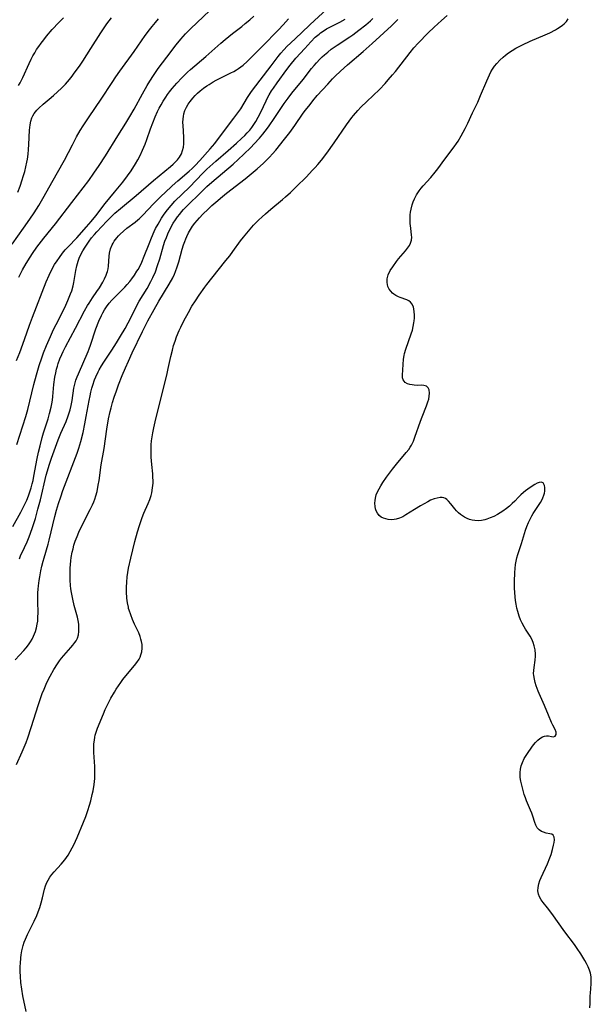
# Model space of a CAD drawing. Units: inches. Extents: x 2049511 to 2054973, y 211226 to 216571.
# Drawn here: x 2052427 to 2052535, y 211488 to 211673 of the extents above; entities that cross this region are included whole.
import ezdxf

# ---------------------------------------------------------------- set-up
doc = ezdxf.new("R2010")
doc.units = ezdxf.units.IN
doc.header["$MEASUREMENT"] = 0
doc.layers.add('c_27_T13S_R18E', color=225, linetype='Continuous')

msp = doc.modelspace()

# ---------------------------------------------------------------- linework, layer by layer
at = {"layer": 'c_27_T13S_R18E'}
for points in [[(2052426.16, 211577.56, 972), (2052427.67, 211580.26, 972), (2052428.06, 211581, 972), (2052428.43, 211581.75, 972), (2052428.77, 211582.5, 972), (2052429.09, 211583.3, 972), (2052429.37, 211584.08, 972), (2052429.6, 211584.83, 972), (2052429.8, 211585.59, 972), (2052429.95, 211586.21, 972), (2052430.11, 211587.02, 972), (2052430.72, 211590.31, 972), (2052430.98, 211591.5, 972), (2052431.26, 211592.71, 972), (2052431.66, 211594.24, 972), (2052431.91, 211595.1, 972), (2052432.75, 211597.74, 972), (2052433.06, 211598.78, 972), (2052433.35, 211599.94, 972), (2052433.48, 211600.58, 972), (2052433.58, 211601.23, 972), (2052433.67, 211601.95, 972), (2052433.87, 211604.17, 972), (2052434.04, 211605.54, 972), (2052434.2, 211606.39, 972), (2052434.35, 211607.08, 972), (2052434.5, 211607.62, 972), (2052434.66, 211608.15, 972), (2052434.97, 211609, 972), (2052435.33, 211609.83, 972), (2052435.58, 211610.37, 972), (2052436.01, 211611.24, 972), (2052437.91, 211614.77, 972), (2052439.62, 211618.02, 972), (2052440.18, 211619.01, 972), (2052440.46, 211619.46, 972), (2052441.09, 211620.42, 972), (2052441.91, 211621.6, 972), (2052442.38, 211622.31, 972), (2052443.01, 211623.35, 972), (2052443.36, 211624.02, 972), (2052443.66, 211624.68, 972), (2052443.8, 211625.07, 972), (2052443.9, 211625.4, 972), (2052444, 211625.85, 972), (2052444.07, 211626.38, 972), (2052444.21, 211628.23, 972), (2052444.3, 211628.79, 972), (2052444.49, 211629.6, 972), (2052444.78, 211630.38, 972), (2052444.95, 211630.71, 972), (2052445.16, 211631.06, 972), (2052445.65, 211631.7, 972), (2052445.96, 211632.04, 972), (2052446.28, 211632.37, 972), (2052446.89, 211632.94, 972), (2052447.53, 211633.48, 972), (2052449.06, 211634.62, 972), (2052449.59, 211635.05, 972), (2052449.88, 211635.31, 972), (2052450.51, 211635.93, 972), (2052452.54, 211638.06, 972), (2052454.02, 211639.54, 972), (2052454.66, 211640.15, 972), (2052456.02, 211641.43, 972), (2052457.1, 211642.41, 972), (2052459.2, 211644.2, 972), (2052459.77, 211644.71, 972), (2052460.32, 211645.25, 972), (2052461.24, 211646.22, 972), (2052463.16, 211648.35, 972), (2052464.04, 211649.4, 972), (2052465.83, 211651.8, 972), (2052467.61, 211654.11, 972), (2052468.36, 211655.12, 972), (2052468.87, 211655.91, 972), (2052470.15, 211658, 972), (2052470.76, 211658.92, 972), (2052471.11, 211659.39, 972), (2052474.59, 211663.92, 972), (2052475.92, 211665.69, 972), (2052476.41, 211666.32, 972), (2052476.93, 211666.92, 972), (2052477.6, 211667.64, 972), (2052478.19, 211668.22, 972), (2052480.25, 211670.15, 972), (2052481.87, 211671.72, 972), (2052484.99, 211674.57, 972)], [(2052426.87, 211608.69, 968), (2052427.47, 211610.2, 968), (2052428.35, 211612.62, 968), (2052429.27, 211615.34, 968), (2052429.82, 211616.84, 968), (2052432.41, 211623.42, 968), (2052432.96, 211624.71, 968), (2052433.4, 211625.61, 968), (2052433.99, 211626.66, 968), (2052434.44, 211627.35, 968), (2052434.91, 211628.03, 968), (2052435.49, 211628.8, 968), (2052435.99, 211629.42, 968), (2052436.52, 211630.01, 968), (2052438.14, 211631.72, 968), (2052439.95, 211633.75, 968), (2052440.82, 211634.75, 968), (2052441.69, 211635.81, 968), (2052443.49, 211638.14, 968), (2052445.24, 211640.24, 968), (2052446.75, 211642.1, 968), (2052447.67, 211643.3, 968), (2052448.33, 211644.25, 968), (2052449.16, 211645.56, 968), (2052449.58, 211646.29, 968), (2052450.02, 211647.13, 968), (2052450.49, 211648.14, 968), (2052450.95, 211649.25, 968), (2052451.28, 211650.15, 968), (2052451.97, 211652.13, 968), (2052452.38, 211653.26, 968), (2052452.83, 211654.37, 968), (2052453.3, 211655.4, 968), (2052453.59, 211655.98, 968), (2052453.95, 211656.65, 968), (2052454.33, 211657.3, 968), (2052454.84, 211658.09, 968), (2052455.18, 211658.59, 968), (2052455.54, 211659.07, 968), (2052456.01, 211659.67, 968), (2052456.88, 211660.69, 968), (2052457.81, 211661.68, 968), (2052458.9, 211662.75, 968), (2052459.48, 211663.27, 968), (2052462.31, 211665.69, 968), (2052465.13, 211668.2, 968), (2052465.93, 211668.88, 968), (2052467.34, 211670.01, 968), (2052469.09, 211671.34, 968), (2052469.74, 211671.85, 968), (2052470.6, 211672.58, 968), (2052471.31, 211673.26, 968)], [(2052427.28, 211624.31, 966), (2052428, 211625.69, 966), (2052428.68, 211626.88, 966), (2052429.43, 211628.09, 966), (2052429.85, 211628.74, 966), (2052430.66, 211629.92, 966), (2052431.08, 211630.5, 966), (2052431.95, 211631.62, 966), (2052434.13, 211634.29, 966), (2052437.24, 211638.33, 966), (2052440.38, 211642.46, 966), (2052441.37, 211643.83, 966), (2052442.33, 211645.23, 966), (2052443.51, 211647.07, 966), (2052445.81, 211650.8, 966), (2052447.33, 211653.19, 966), (2052448.09, 211654.44, 966), (2052448.88, 211655.81, 966), (2052450.45, 211658.7, 966), (2052451.35, 211660.26, 966), (2052451.85, 211661.09, 966), (2052452.51, 211662.11, 966), (2052453.43, 211663.42, 966), (2052455.01, 211665.55, 966), (2052456.79, 211667.89, 966), (2052457.64, 211668.95, 966), (2052458.52, 211669.94, 966), (2052459.5, 211670.94, 966), (2052463.04, 211674.24, 966)], [(2052428.68, 211486.65, 980), (2052428.06, 211489.53, 980), (2052427.83, 211490.8, 980), (2052427.67, 211492.04, 980), (2052427.57, 211493.2, 980), (2052427.53, 211494.13, 980), (2052427.54, 211495.1, 980), (2052427.57, 211495.62, 980), (2052427.65, 211496.69, 980), (2052427.72, 211497.24, 980), (2052427.85, 211497.97, 980), (2052427.96, 211498.49, 980), (2052428.1, 211499, 980), (2052428.31, 211499.61, 980), (2052428.54, 211500.21, 980), (2052428.93, 211501.07, 980), (2052430.17, 211503.54, 980), (2052430.66, 211504.64, 980), (2052430.92, 211505.3, 980), (2052431.21, 211506.1, 980), (2052431.49, 211507.01, 980), (2052431.73, 211507.91, 980), (2052432.11, 211509.56, 980), (2052432.28, 211510.16, 980), (2052432.51, 211510.78, 980), (2052432.75, 211511.26, 980), (2052433.1, 211511.82, 980), (2052433.49, 211512.33, 980), (2052433.91, 211512.83, 980), (2052435.19, 211514.23, 980), (2052435.88, 211515.07, 980), (2052436.51, 211515.95, 980), (2052436.93, 211516.62, 980), (2052437.31, 211517.32, 980), (2052437.59, 211517.88, 980), (2052438.19, 211519.25, 980), (2052439.41, 211522.14, 980), (2052439.82, 211523.21, 980), (2052440.21, 211524.34, 980), (2052440.5, 211525.28, 980), (2052440.75, 211526.15, 980), (2052441.05, 211527.34, 980), (2052441.2, 211528.02, 980), (2052441.41, 211529.21, 980), (2052441.51, 211530.33, 980), (2052441.54, 211531.03, 980), (2052441.54, 211531.73, 980), (2052441.51, 211532.53, 980), (2052441.35, 211535.17, 980), (2052441.34, 211536.15, 980), (2052441.37, 211536.84, 980), (2052441.44, 211537.52, 980), (2052441.53, 211538.04, 980), (2052441.61, 211538.41, 980), (2052441.84, 211539.2, 980), (2052442.05, 211539.78, 980), (2052443.14, 211542.42, 980), (2052443.49, 211543.23, 980), (2052443.9, 211544.11, 980), (2052444.54, 211545.38, 980), (2052445.19, 211546.52, 980), (2052445.51, 211547.04, 980), (2052445.94, 211547.68, 980), (2052446.39, 211548.3, 980), (2052446.8, 211548.85, 980), (2052447.66, 211549.92, 980), (2052448.99, 211551.49, 980), (2052449.43, 211552.08, 980), (2052449.81, 211552.69, 980), (2052450.01, 211553.07, 980), (2052450.18, 211553.5, 980), (2052450.32, 211554.07, 980), (2052450.4, 211554.75, 980), (2052450.37, 211555.43, 980), (2052450.28, 211556.03, 980), (2052450.18, 211556.43, 980), (2052450.01, 211556.96, 980), (2052449.75, 211557.6, 980), (2052448.97, 211559.28, 980), (2052448.59, 211560.14, 980), (2052448.25, 211560.99, 980), (2052447.96, 211561.85, 980), (2052447.87, 211562.16, 980), (2052447.81, 211562.44, 980), (2052447.64, 211563.28, 980), (2052447.54, 211564.14, 980), (2052447.47, 211565.31, 980), (2052447.47, 211566.21, 980), (2052447.52, 211567.11, 980), (2052447.62, 211568.13, 980), (2052447.73, 211568.92, 980), (2052447.86, 211569.72, 980), (2052448.26, 211571.62, 980), (2052449.03, 211574.77, 980), (2052449.52, 211576.57, 980), (2052449.89, 211577.77, 980), (2052450.41, 211579.23, 980), (2052450.73, 211580.05, 980), (2052451.54, 211581.9, 980), (2052451.83, 211582.63, 980), (2052452.07, 211583.36, 980), (2052452.21, 211583.89, 980), (2052452.36, 211584.79, 980), (2052452.44, 211585.7, 980), (2052452.44, 211586.17, 980), (2052452.42, 211586.77, 980), (2052452.38, 211587.43, 980), (2052452.2, 211589.19, 980), (2052452.1, 211590.58, 980), (2052452.07, 211591.46, 980), (2052452.07, 211592.15, 980), (2052452.11, 211592.89, 980), (2052452.18, 211593.65, 980), (2052452.28, 211594.39, 980), (2052452.4, 211595.13, 980), (2052452.59, 211596.06, 980), (2052452.99, 211597.78, 980), (2052455, 211605.94, 980), (2052455.3, 211607.22, 980), (2052455.77, 211609.44, 980), (2052456.06, 211610.64, 980), (2052456.3, 211611.5, 980), (2052456.57, 211612.34, 980), (2052456.85, 211613.11, 980), (2052457.35, 211614.32, 980), (2052457.64, 211614.96, 980), (2052458.22, 211616.14, 980), (2052459.06, 211617.7, 980), (2052459.74, 211618.85, 980), (2052460.4, 211619.88, 980), (2052461.1, 211620.94, 980), (2052462.14, 211622.44, 980), (2052462.53, 211622.97, 980), (2052463.43, 211624.14, 980), (2052466.11, 211627.43, 980), (2052466.81, 211628.32, 980), (2052467.41, 211629.12, 980), (2052468.85, 211631.1, 980), (2052469.38, 211631.79, 980), (2052470.02, 211632.58, 980), (2052470.65, 211633.33, 980), (2052471.3, 211634.05, 980), (2052472.21, 211634.98, 980), (2052472.91, 211635.65, 980), (2052473.53, 211636.21, 980), (2052474.5, 211637.05, 980), (2052476.73, 211638.91, 980), (2052477.29, 211639.39, 980), (2052478.2, 211640.22, 980), (2052479.3, 211641.28, 980), (2052481.18, 211643.15, 980), (2052482.28, 211644.29, 980), (2052482.8, 211644.86, 980), (2052483.31, 211645.43, 980), (2052484, 211646.27, 980), (2052485, 211647.56, 980), (2052486.39, 211649.49, 980), (2052488.69, 211652.88, 980), (2052489.18, 211653.58, 980), (2052489.69, 211654.26, 980), (2052489.99, 211654.64, 980), (2052490.81, 211655.57, 980), (2052491.41, 211656.19, 980), (2052492.49, 211657.27, 980), (2052494.86, 211659.53, 980), (2052495.93, 211660.63, 980), (2052496.54, 211661.3, 980), (2052497.32, 211662.23, 980), (2052497.86, 211662.9, 980), (2052500.63, 211666.46, 980), (2052501.33, 211667.29, 980), (2052502.17, 211668.22, 980), (2052504.01, 211670.13, 980), (2052505.13, 211671.22, 980), (2052506.49, 211672.46, 980), (2052507.55, 211673.36, 980)], [(2052426.02, 211630.53, 964), (2052428.18, 211633.53, 964), (2052429.37, 211635.21, 964), (2052430.15, 211636.37, 964), (2052431.01, 211637.75, 964), (2052432.05, 211639.52, 964), (2052433.49, 211642.06, 964), (2052435.82, 211646.26, 964), (2052437.32, 211649.16, 964), (2052438.1, 211650.61, 964), (2052438.8, 211651.83, 964), (2052439.33, 211652.71, 964), (2052439.95, 211653.66, 964), (2052440.45, 211654.4, 964), (2052442.74, 211657.7, 964), (2052444.78, 211660.83, 964), (2052445.47, 211661.85, 964), (2052446.24, 211662.95, 964), (2052448.91, 211666.66, 964), (2052450.97, 211669.64, 964), (2052451.76, 211670.69, 964), (2052452.27, 211671.34, 964), (2052452.87, 211672.05, 964), (2052453.49, 211672.74, 964)], [(2052426.92, 211592.97, 970), (2052428.05, 211596.41, 970), (2052428.59, 211598.21, 970), (2052428.94, 211599.52, 970), (2052430.11, 211604.16, 970), (2052430.6, 211606.01, 970), (2052431.11, 211607.75, 970), (2052431.59, 211609.22, 970), (2052431.92, 211610.12, 970), (2052432.47, 211611.48, 970), (2052433.2, 211613.17, 970), (2052433.81, 211614.48, 970), (2052434.27, 211615.42, 970), (2052435.88, 211618.62, 970), (2052436.48, 211619.93, 970), (2052436.98, 211621.16, 970), (2052437.2, 211621.75, 970), (2052437.47, 211622.68, 970), (2052437.61, 211623.34, 970), (2052437.99, 211625.55, 970), (2052438.16, 211626.45, 970), (2052438.38, 211627.32, 970), (2052438.58, 211627.89, 970), (2052438.88, 211628.54, 970), (2052439.27, 211629.25, 970), (2052439.7, 211629.95, 970), (2052440.46, 211631.07, 970), (2052440.93, 211631.68, 970), (2052441.47, 211632.32, 970), (2052441.89, 211632.79, 970), (2052443.75, 211634.81, 970), (2052444.6, 211635.65, 970), (2052445.3, 211636.29, 970), (2052446.34, 211637.19, 970), (2052449.28, 211639.64, 970), (2052452.55, 211642.45, 970), (2052455.71, 211645.07, 970), (2052456.23, 211645.52, 970), (2052456.55, 211645.82, 970), (2052457.03, 211646.31, 970), (2052457.43, 211646.84, 970), (2052457.76, 211647.46, 970), (2052457.98, 211648.07, 970), (2052458.12, 211648.71, 970), (2052458.19, 211649.3, 970), (2052458.22, 211650.01, 970), (2052458.2, 211650.55, 970), (2052458.07, 211652.73, 970), (2052458.05, 211653.3, 970), (2052458.08, 211653.98, 970), (2052458.13, 211654.45, 970), (2052458.22, 211654.92, 970), (2052458.43, 211655.57, 970), (2052458.72, 211656.21, 970), (2052459.02, 211656.74, 970), (2052459.37, 211657.26, 970), (2052459.87, 211657.9, 970), (2052460.31, 211658.37, 970), (2052460.77, 211658.82, 970), (2052461.27, 211659.25, 970), (2052461.88, 211659.74, 970), (2052462.53, 211660.2, 970), (2052462.96, 211660.47, 970), (2052463.71, 211660.93, 970), (2052464.29, 211661.24, 970), (2052464.87, 211661.54, 970), (2052467.05, 211662.61, 970), (2052467.56, 211662.89, 970), (2052468.06, 211663.19, 970), (2052468.48, 211663.47, 970), (2052468.89, 211663.76, 970), (2052469.32, 211664.09, 970), (2052470.1, 211664.77, 970), (2052470.91, 211665.55, 970), (2052472.87, 211667.58, 970), (2052475.97, 211670.69, 970), (2052476.86, 211671.65, 970), (2052477.81, 211672.74, 970)], [(2052427.07, 211640.25, 962), (2052427.51, 211641.39, 962), (2052427.91, 211642.55, 962), (2052428.12, 211643.21, 962), (2052428.38, 211644.15, 962), (2052428.59, 211645.01, 962), (2052428.77, 211645.87, 962), (2052428.88, 211646.47, 962), (2052429, 211647.36, 962), (2052429.09, 211648.26, 962), (2052429.16, 211649.22, 962), (2052429.31, 211651.89, 962), (2052429.42, 211652.9, 962), (2052429.55, 211653.56, 962), (2052429.74, 211654.18, 962), (2052429.91, 211654.59, 962), (2052430.16, 211655.01, 962), (2052430.65, 211655.63, 962), (2052431.01, 211656, 962), (2052431.87, 211656.77, 962), (2052432.97, 211657.68, 962), (2052433.79, 211658.39, 962), (2052434.51, 211659.04, 962), (2052435.25, 211659.76, 962), (2052436, 211660.52, 962), (2052436.38, 211660.93, 962), (2052437.07, 211661.75, 962), (2052437.86, 211662.79, 962), (2052438.64, 211663.9, 962), (2052439.27, 211664.83, 962), (2052440.8, 211667.17, 962), (2052442.67, 211670.11, 962), (2052443.79, 211671.79, 962), (2052444.65, 211672.94, 962)], [(2052427.23, 211660.24, 960), (2052427.52, 211660.77, 960), (2052428.03, 211661.78, 960), (2052429.23, 211664.41, 960), (2052429.6, 211665.17, 960), (2052429.92, 211665.8, 960), (2052430.27, 211666.41, 960), (2052430.61, 211666.99, 960), (2052431.02, 211667.59, 960), (2052431.44, 211668.18, 960), (2052431.95, 211668.84, 960), (2052432.47, 211669.49, 960), (2052433.56, 211670.75, 960), (2052434.81, 211672.08, 960), (2052435.63, 211672.93, 960)], [(2052427.39, 211571.52, 974), (2052427.61, 211572.05, 974), (2052428.35, 211573.63, 974), (2052428.82, 211574.67, 974), (2052429.21, 211575.65, 974), (2052429.77, 211577.19, 974), (2052430.38, 211579.09, 974), (2052430.87, 211580.81, 974), (2052431.32, 211582.58, 974), (2052432.42, 211587.22, 974), (2052432.64, 211588.03, 974), (2052432.96, 211589.09, 974), (2052433.39, 211590.35, 974), (2052434.68, 211593.79, 974), (2052435.18, 211595.05, 974), (2052436.14, 211597.27, 974), (2052436.52, 211598.29, 974), (2052436.71, 211598.86, 974), (2052436.88, 211599.44, 974), (2052437.08, 211600.27, 974), (2052437.26, 211601.18, 974), (2052437.6, 211603.49, 974), (2052437.71, 211604.02, 974), (2052437.84, 211604.52, 974), (2052437.99, 211605, 974), (2052438.21, 211605.61, 974), (2052438.47, 211606.22, 974), (2052440.26, 211610.37, 974), (2052440.47, 211610.87, 974), (2052440.72, 211611.58, 974), (2052441.74, 211614.63, 974), (2052442.28, 211616.05, 974), (2052442.76, 211617.11, 974), (2052443.02, 211617.61, 974), (2052443.36, 211618.21, 974), (2052443.73, 211618.78, 974), (2052444.22, 211619.41, 974), (2052444.72, 211619.99, 974), (2052446.66, 211621.92, 974), (2052447.16, 211622.44, 974), (2052447.61, 211622.96, 974), (2052448.06, 211623.49, 974), (2052448.48, 211624.03, 974), (2052448.97, 211624.71, 974), (2052449.43, 211625.41, 974), (2052449.65, 211625.77, 974), (2052450.02, 211626.47, 974), (2052450.35, 211627.15, 974), (2052450.8, 211628.23, 974), (2052451.69, 211630.59, 974), (2052452.13, 211631.7, 974), (2052452.65, 211632.87, 974), (2052452.93, 211633.44, 974), (2052453.37, 211634.28, 974), (2052454.01, 211635.36, 974), (2052454.5, 211636.1, 974), (2052455.14, 211636.97, 974), (2052455.81, 211637.78, 974), (2052456.51, 211638.54, 974), (2052459.25, 211641.22, 974), (2052461.78, 211643.79, 974), (2052462.55, 211644.54, 974), (2052464.2, 211646.06, 974), (2052466.53, 211648.06, 974), (2052468.11, 211649.46, 974), (2052469.03, 211650.32, 974), (2052469.63, 211650.9, 974), (2052470.11, 211651.4, 974), (2052470.58, 211651.91, 974), (2052470.95, 211652.36, 974), (2052471.23, 211652.74, 974), (2052471.73, 211653.5, 974), (2052472.17, 211654.29, 974), (2052472.65, 211655.25, 974), (2052473.63, 211657.4, 974), (2052473.9, 211657.93, 974), (2052474.23, 211658.53, 974), (2052474.65, 211659.23, 974), (2052475, 211659.76, 974), (2052475.68, 211660.74, 974), (2052477.49, 211663.24, 974), (2052478.15, 211664.08, 974), (2052479.23, 211665.36, 974), (2052480.87, 211667.21, 974), (2052482.03, 211668.47, 974), (2052482.85, 211669.29, 974), (2052483.57, 211669.91, 974), (2052483.84, 211670.12, 974), (2052484.5, 211670.56, 974), (2052484.98, 211670.85, 974), (2052485.98, 211671.39, 974), (2052487.46, 211672.15, 974), (2052488.43, 211672.68, 974)], [(2052443.22, 211608.38, 976), (2052444.71, 211610.65, 976), (2052445.56, 211611.98, 976), (2052446.34, 211613.23, 976), (2052447.19, 211614.67, 976), (2052447.76, 211615.73, 976), (2052448.82, 211617.84, 976), (2052449.43, 211619.01, 976), (2052449.87, 211619.79, 976), (2052451.31, 211622.22, 976), (2052452.01, 211623.49, 976), (2052452.38, 211624.24, 976), (2052452.88, 211625.34, 976), (2052453.3, 211626.48, 976), (2052453.7, 211627.76, 976), (2052454.42, 211630.26, 976), (2052454.68, 211631.08, 976), (2052454.94, 211631.78, 976), (2052455.23, 211632.46, 976), (2052455.72, 211633.5, 976), (2052456.24, 211634.42, 976), (2052456.66, 211635.09, 976), (2052457.04, 211635.63, 976), (2052457.44, 211636.16, 976), (2052457.79, 211636.57, 976), (2052458.14, 211636.98, 976), (2052458.85, 211637.72, 976), (2052461.37, 211640.19, 976), (2052462.53, 211641.3, 976), (2052463.45, 211642.12, 976), (2052467.43, 211645.52, 976), (2052468.38, 211646.36, 976), (2052469.46, 211647.35, 976), (2052470.75, 211648.62, 976), (2052471.4, 211649.29, 976), (2052472.41, 211650.39, 976), (2052473.05, 211651.15, 976), (2052473.47, 211651.7, 976), (2052474.06, 211652.5, 976), (2052475.27, 211654.28, 976), (2052476.5, 211656.13, 976), (2052477.03, 211656.9, 976), (2052477.74, 211657.87, 976), (2052478.46, 211658.79, 976), (2052480.56, 211661.35, 976), (2052482.17, 211663.44, 976), (2052482.63, 211664.02, 976), (2052483.06, 211664.52, 976), (2052483.72, 211665.22, 976), (2052484.13, 211665.62, 976), (2052484.55, 211666, 976), (2052485.2, 211666.53, 976), (2052485.86, 211667.04, 976), (2052486.95, 211667.8, 976), (2052489.31, 211669.37, 976), (2052489.87, 211669.76, 976), (2052491.04, 211670.62, 976), (2052492.31, 211671.62, 976), (2052493.2, 211672.4, 976), (2052493.62, 211672.81, 976)], [(2052485.2, 211660.52, 978), (2052486.09, 211661.49, 978), (2052486.59, 211661.99, 978), (2052487.61, 211662.97, 978), (2052488.89, 211664.1, 978), (2052491.84, 211666.62, 978), (2052493.51, 211668.1, 978), (2052497.13, 211671.45, 978), (2052498.35, 211672.62, 978)], [(2052534.34, 211487.29, 982), (2052534.38, 211488.15, 982), (2052534.41, 211489.57, 982), (2052534.44, 211490.08, 982), (2052534.58, 211491.79, 982), (2052534.59, 211492.4, 982), (2052534.55, 211493.1, 982), (2052534.42, 211493.8, 982), (2052534.24, 211494.39, 982), (2052534, 211494.97, 982), (2052533.69, 211495.62, 982), (2052533.37, 211496.21, 982), (2052532.65, 211497.41, 982), (2052531.97, 211498.45, 982), (2052531.43, 211499.2, 982), (2052529.65, 211501.55, 982), (2052527.19, 211504.98, 982), (2052526.37, 211506.05, 982), (2052525.55, 211507.08, 982), (2052525.19, 211507.58, 982), (2052524.89, 211508.1, 982), (2052524.68, 211508.65, 982), (2052524.6, 211509.24, 982), (2052524.63, 211509.86, 982), (2052524.77, 211510.56, 982), (2052524.96, 211511.16, 982), (2052525.19, 211511.74, 982), (2052526.36, 211514.31, 982), (2052526.84, 211515.46, 982), (2052527.05, 211516.05, 982), (2052527.33, 211516.98, 982), (2052527.52, 211517.8, 982), (2052527.63, 211518.33, 982), (2052527.69, 211518.81, 982), (2052527.65, 211519.31, 982), (2052527.45, 211519.71, 982), (2052527.18, 211519.87, 982), (2052526.85, 211519.96, 982), (2052526.15, 211520.08, 982), (2052525.61, 211520.24, 982), (2052525.26, 211520.4, 982), (2052524.82, 211520.69, 982), (2052524.46, 211521.07, 982), (2052524.19, 211521.53, 982), (2052523.99, 211522.08, 982), (2052523.62, 211523.22, 982), (2052523.42, 211523.79, 982), (2052523.19, 211524.37, 982), (2052522.43, 211526.15, 982), (2052522.24, 211526.67, 982), (2052522.04, 211527.3, 982), (2052521.68, 211528.58, 982), (2052521.39, 211529.81, 982), (2052521.28, 211530.52, 982), (2052521.25, 211530.87, 982), (2052521.24, 211531.46, 982), (2052521.3, 211532.04, 982), (2052521.45, 211532.68, 982), (2052521.68, 211533.3, 982), (2052522.04, 211534.04, 982), (2052522.64, 211535.02, 982), (2052523.44, 211536.17, 982), (2052523.76, 211536.6, 982), (2052524.15, 211537.07, 982), (2052524.55, 211537.48, 982), (2052524.97, 211537.84, 982), (2052525.45, 211538.12, 982), (2052525.85, 211538.27, 982), (2052526.22, 211538.32, 982), (2052526.55, 211538.29, 982), (2052527.13, 211538.16, 982), (2052527.48, 211538.13, 982), (2052527.82, 211538.25, 982), (2052527.99, 211538.59, 982), (2052527.98, 211538.99, 982), (2052527.81, 211539.48, 982), (2052527.36, 211540.32, 982), (2052527.12, 211540.83, 982), (2052526.55, 211542.17, 982), (2052525.83, 211543.97, 982), (2052524.81, 211546.23, 982), (2052524.62, 211546.68, 982), (2052524.25, 211547.71, 982), (2052524.08, 211548.3, 982), (2052523.92, 211548.96, 982), (2052523.82, 211549.61, 982), (2052523.79, 211550.03, 982), (2052523.8, 211550.58, 982), (2052523.86, 211551.13, 982), (2052524.06, 211552.48, 982), (2052524.13, 211553.27, 982), (2052524.13, 211553.65, 982), (2052524.06, 211554.41, 982), (2052523.9, 211555.16, 982), (2052523.68, 211555.83, 982), (2052523.42, 211556.42, 982), (2052523.11, 211556.99, 982), (2052522.25, 211558.33, 982), (2052522.01, 211558.75, 982), (2052521.62, 211559.46, 982), (2052521.34, 211560.08, 982), (2052521.09, 211560.73, 982), (2052520.8, 211561.65, 982), (2052520.64, 211562.28, 982), (2052520.49, 211563.03, 982), (2052520.39, 211563.69, 982), (2052520.32, 211564.36, 982), (2052520.25, 211565.18, 982), (2052520.22, 211565.97, 982), (2052520.21, 211567.28, 982), (2052520.26, 211568.93, 982), (2052520.31, 211569.69, 982), (2052520.39, 211570.44, 982), (2052520.5, 211571.07, 982), (2052520.64, 211571.71, 982), (2052520.81, 211572.34, 982), (2052521.49, 211574.4, 982), (2052522.27, 211576.89, 982), (2052522.51, 211577.55, 982), (2052522.82, 211578.33, 982), (2052523.12, 211578.96, 982), (2052523.45, 211579.58, 982), (2052523.7, 211580, 982), (2052524.81, 211581.69, 982), (2052525.05, 211582.08, 982), (2052525.29, 211582.51, 982), (2052525.49, 211582.94, 982), (2052525.69, 211583.46, 982), (2052525.79, 211583.84, 982), (2052525.87, 211584.2, 982), (2052525.91, 211584.85, 982), (2052525.84, 211585.27, 982), (2052525.56, 211585.74, 982), (2052525.19, 211585.87, 982), (2052524.8, 211585.81, 982), (2052524.44, 211585.67, 982), (2052524, 211585.42, 982), (2052523.51, 211585.12, 982), (2052522.67, 211584.55, 982), (2052522.26, 211584.25, 982), (2052521.86, 211583.92, 982), (2052521.38, 211583.49, 982), (2052520.92, 211583.04, 982), (2052520.23, 211582.33, 982), (2052519.74, 211581.85, 982), (2052519.23, 211581.4, 982), (2052518.69, 211580.95, 982), (2052517.98, 211580.42, 982), (2052517.5, 211580.1, 982), (2052517.02, 211579.8, 982), (2052516.33, 211579.45, 982), (2052515.66, 211579.16, 982), (2052514.99, 211578.93, 982), (2052514.66, 211578.84, 982), (2052514.04, 211578.71, 982), (2052513.42, 211578.65, 982), (2052512.76, 211578.69, 982), (2052512.27, 211578.77, 982), (2052511.79, 211578.9, 982), (2052511.31, 211579.08, 982), (2052510.84, 211579.31, 982), (2052510.44, 211579.55, 982), (2052510.06, 211579.82, 982), (2052509.68, 211580.15, 982), (2052509.33, 211580.51, 982), (2052509.04, 211580.85, 982), (2052508.29, 211581.83, 982), (2052507.85, 211582.34, 982), (2052507.53, 211582.63, 982), (2052507.25, 211582.8, 982), (2052506.96, 211582.92, 982), (2052506.64, 211582.98, 982), (2052506.29, 211582.98, 982), (2052505.73, 211582.9, 982), (2052505.14, 211582.74, 982), (2052504.47, 211582.48, 982), (2052503.94, 211582.21, 982), (2052502.57, 211581.42, 982), (2052501.46, 211580.75, 982), (2052499.85, 211579.73, 982), (2052499.27, 211579.4, 982), (2052498.65, 211579.13, 982), (2052498.03, 211578.94, 982), (2052497.62, 211578.87, 982), (2052497.21, 211578.84, 982), (2052496.53, 211578.88, 982), (2052496.09, 211578.97, 982), (2052495.67, 211579.11, 982), (2052495.22, 211579.34, 982), (2052494.83, 211579.64, 982), (2052494.5, 211580.04, 982), (2052494.25, 211580.52, 982), (2052494.13, 211580.89, 982), (2052494.05, 211581.29, 982), (2052494.02, 211581.96, 982), (2052494.05, 211582.43, 982), (2052494.13, 211582.9, 982), (2052494.29, 211583.49, 982), (2052494.52, 211584.09, 982), (2052494.8, 211584.65, 982), (2052495.11, 211585.21, 982), (2052495.52, 211585.84, 982), (2052496.19, 211586.79, 982), (2052497.35, 211588.32, 982), (2052498.1, 211589.28, 982), (2052499.92, 211591.42, 982), (2052500.36, 211591.98, 982), (2052500.65, 211592.41, 982), (2052500.9, 211592.84, 982), (2052501.25, 211593.58, 982), (2052501.54, 211594.34, 982), (2052502.59, 211597.3, 982), (2052502.89, 211598.12, 982), (2052503.71, 211600.16, 982), (2052503.98, 211600.92, 982), (2052504.12, 211601.44, 982), (2052504.22, 211602.02, 982), (2052504.25, 211602.57, 982), (2052504.17, 211603.17, 982), (2052504.02, 211603.56, 982), (2052503.68, 211603.89, 982), (2052503.23, 211604.03, 982), (2052502.72, 211604.04, 982), (2052501.94, 211604.02, 982), (2052501.42, 211604.05, 982), (2052501.03, 211604.1, 982), (2052500.58, 211604.19, 982), (2052500.17, 211604.32, 982), (2052499.7, 211604.58, 982), (2052499.34, 211605.04, 982), (2052499.23, 211605.45, 982), (2052499.22, 211605.93, 982), (2052499.42, 211608.92, 982), (2052499.51, 211609.61, 982), (2052499.58, 211610.01, 982), (2052499.81, 211610.83, 982), (2052500.84, 211613.7, 982), (2052501.05, 211614.4, 982), (2052501.22, 211615.07, 982), (2052501.35, 211615.74, 982), (2052501.4, 211616.13, 982), (2052501.44, 211616.6, 982), (2052501.45, 211617.23, 982), (2052501.4, 211617.83, 982), (2052501.31, 211618.39, 982), (2052501.24, 211618.69, 982), (2052501.02, 211619.24, 982), (2052500.72, 211619.65, 982), (2052500.39, 211619.88, 982), (2052500, 211620.05, 982), (2052498.78, 211620.49, 982), (2052498.43, 211620.64, 982), (2052497.98, 211620.87, 982), (2052497.55, 211621.14, 982), (2052497.33, 211621.32, 982), (2052496.99, 211621.66, 982), (2052496.7, 211622.05, 982), (2052496.47, 211622.55, 982), (2052496.32, 211623.3, 982), (2052496.34, 211623.98, 982), (2052496.53, 211624.74, 982), (2052496.91, 211625.54, 982), (2052497.36, 211626.25, 982), (2052498.08, 211627.27, 982), (2052498.47, 211627.77, 982), (2052499.74, 211629.27, 982), (2052500.14, 211629.77, 982), (2052500.49, 211630.27, 982), (2052500.73, 211630.72, 982), (2052500.9, 211631.27, 982), (2052500.94, 211631.84, 982), (2052500.91, 211632.2, 982), (2052500.74, 211633.5, 982), (2052500.66, 211634.36, 982), (2052500.63, 211635.34, 982), (2052500.66, 211635.99, 982), (2052500.71, 211636.52, 982), (2052500.8, 211637.04, 982), (2052501, 211637.88, 982), (2052501.2, 211638.46, 982), (2052501.44, 211639.03, 982), (2052501.82, 211639.76, 982), (2052502.34, 211640.52, 982), (2052502.7, 211640.99, 982), (2052503.09, 211641.45, 982), (2052504.49, 211643.02, 982), (2052505.32, 211644.02, 982), (2052505.8, 211644.64, 982), (2052507.12, 211646.45, 982), (2052508.89, 211648.73, 982), (2052509.34, 211649.36, 982), (2052509.63, 211649.8, 982), (2052510.22, 211650.82, 982), (2052510.93, 211652.19, 982), (2052511.43, 211653.21, 982), (2052512.32, 211655.11, 982), (2052513.3, 211657.14, 982), (2052513.85, 211658.35, 982), (2052514.99, 211661.15, 982), (2052515.49, 211662.24, 982), (2052515.78, 211662.79, 982), (2052516.09, 211663.31, 982), (2052516.46, 211663.87, 982), (2052516.87, 211664.39, 982), (2052517.44, 211665, 982), (2052518.06, 211665.57, 982), (2052518.54, 211665.96, 982), (2052519.05, 211666.35, 982), (2052519.73, 211666.81, 982), (2052520.46, 211667.25, 982), (2052521.07, 211667.58, 982), (2052521.7, 211667.89, 982), (2052523.16, 211668.55, 982), (2052525.95, 211669.76, 982), (2052526.79, 211670.15, 982), (2052527.87, 211670.7, 982), (2052528.28, 211670.94, 982), (2052528.77, 211671.25, 982), (2052529.22, 211671.57, 982), (2052529.51, 211671.81, 982), (2052529.95, 211672.27, 982), (2052530.27, 211672.77, 982)], [(2052426.85, 211532.93, 978), (2052427.93, 211535.33, 978), (2052428.29, 211536.2, 978), (2052428.63, 211537.06, 978), (2052428.94, 211537.93, 978), (2052429.59, 211539.86, 978), (2052430.94, 211544.16, 978), (2052431.33, 211545.33, 978), (2052431.65, 211546.22, 978), (2052432, 211547.09, 978), (2052432.55, 211548.32, 978), (2052433.15, 211549.51, 978), (2052433.85, 211550.75, 978), (2052434.55, 211551.83, 978), (2052434.92, 211552.36, 978), (2052435.31, 211552.86, 978), (2052435.73, 211553.38, 978), (2052437.03, 211554.85, 978), (2052437.43, 211555.32, 978), (2052437.8, 211555.81, 978), (2052438.01, 211556.15, 978), (2052438.25, 211556.65, 978), (2052438.44, 211557.28, 978), (2052438.53, 211557.89, 978), (2052438.55, 211558.52, 978), (2052438.5, 211559.19, 978), (2052438.44, 211559.62, 978), (2052438.25, 211560.55, 978), (2052437.67, 211562.77, 978), (2052437.4, 211563.94, 978), (2052437.16, 211565.19, 978), (2052437.06, 211565.86, 978), (2052436.99, 211566.53, 978), (2052436.92, 211567.48, 978), (2052436.89, 211568.15, 978), (2052436.89, 211568.83, 978), (2052436.92, 211569.75, 978), (2052436.97, 211570.44, 978), (2052437.03, 211571.12, 978), (2052437.12, 211571.77, 978), (2052437.3, 211572.76, 978), (2052437.44, 211573.4, 978), (2052437.61, 211574.04, 978), (2052437.87, 211574.84, 978), (2052438.2, 211575.69, 978), (2052438.56, 211576.53, 978), (2052439.18, 211577.83, 978), (2052440.68, 211580.77, 978), (2052441.09, 211581.63, 978), (2052441.32, 211582.16, 978), (2052441.53, 211582.7, 978), (2052441.73, 211583.31, 978), (2052441.95, 211584.15, 978), (2052442.18, 211585.32, 978), (2052442.32, 211586.18, 978), (2052442.74, 211589.12, 978), (2052443.25, 211592.19, 978), (2052443.78, 211595.81, 978), (2052444.11, 211597.74, 978), (2052444.4, 211599.12, 978), (2052444.57, 211599.81, 978), (2052444.84, 211600.82, 978), (2052445.15, 211601.81, 978), (2052445.57, 211603.03, 978), (2052445.98, 211604.15, 978), (2052446.66, 211605.89, 978), (2052447.26, 211607.33, 978), (2052447.81, 211608.58, 978), (2052448.53, 211610.12, 978), (2052450.46, 211614.1, 978), (2052451.48, 211616.13, 978), (2052452.62, 211618.25, 978), (2052453.53, 211619.81, 978), (2052455.47, 211623.02, 978), (2052456.13, 211624.22, 978), (2052456.45, 211624.89, 978), (2052456.66, 211625.39, 978), (2052456.98, 211626.25, 978), (2052457.27, 211627.17, 978), (2052457.92, 211629.55, 978), (2052458.17, 211630.37, 978), (2052458.39, 211631.03, 978), (2052458.57, 211631.49, 978), (2052458.77, 211631.95, 978), (2052459.09, 211632.6, 978), (2052459.44, 211633.23, 978), (2052459.84, 211633.85, 978), (2052460.26, 211634.42, 978), (2052460.69, 211634.95, 978), (2052461.15, 211635.46, 978), (2052461.8, 211636.15, 978), (2052462.75, 211637.09, 978), (2052463.46, 211637.74, 978), (2052464.18, 211638.38, 978), (2052465.45, 211639.45, 978), (2052466.23, 211640.08, 978), (2052469.68, 211642.77, 978), (2052470.86, 211643.72, 978), (2052471.95, 211644.63, 978), (2052473.15, 211645.69, 978), (2052473.78, 211646.3, 978), (2052474.26, 211646.79, 978), (2052474.86, 211647.45, 978), (2052475.43, 211648.12, 978), (2052477.1, 211650.19, 978), (2052478.09, 211651.45, 978), (2052479.02, 211652.74, 978), (2052480.6, 211655.04, 978), (2052481.03, 211655.63, 978), (2052481.87, 211656.71, 978), (2052482.41, 211657.39, 978), (2052483.23, 211658.35, 978), (2052485.2, 211660.52, 978)], [(2052426.61, 211552.55, 976), (2052428.25, 211554.31, 976), (2052428.68, 211554.83, 976), (2052429.09, 211555.36, 976), (2052429.47, 211555.93, 976), (2052429.76, 211556.42, 976), (2052430.06, 211557.02, 976), (2052430.39, 211557.86, 976), (2052430.59, 211558.55, 976), (2052430.74, 211559.25, 976), (2052430.82, 211559.84, 976), (2052430.86, 211560.44, 976), (2052430.88, 211561.49, 976), (2052430.85, 211563.39, 976), (2052430.85, 211564.53, 976), (2052430.87, 211565.12, 976), (2052430.92, 211565.79, 976), (2052430.98, 211566.46, 976), (2052431.11, 211567.43, 976), (2052431.22, 211568.13, 976), (2052431.42, 211569.25, 976), (2052431.61, 211570.12, 976), (2052431.84, 211571.07, 976), (2052432, 211571.66, 976), (2052432.77, 211574.24, 976), (2052432.97, 211575, 976), (2052434.04, 211579.43, 976), (2052434.36, 211580.64, 976), (2052434.72, 211581.86, 976), (2052435.13, 211583.12, 976), (2052435.53, 211584.29, 976), (2052438.22, 211591.32, 976), (2052438.54, 211592.25, 976), (2052438.91, 211593.52, 976), (2052439.32, 211595.2, 976), (2052439.67, 211596.83, 976), (2052439.93, 211598.19, 976), (2052440.46, 211601.16, 976), (2052440.64, 211602.06, 976), (2052440.8, 211602.78, 976), (2052440.98, 211603.49, 976), (2052441.14, 211604.06, 976), (2052441.48, 211605.05, 976), (2052441.71, 211605.63, 976), (2052442.15, 211606.58, 976), (2052442.35, 211606.96, 976), (2052442.77, 211607.68, 976), (2052443.22, 211608.38, 976)]]:
    msp.add_polyline3d(points, dxfattribs=at)

doc.saveas('drawing.dxf')
